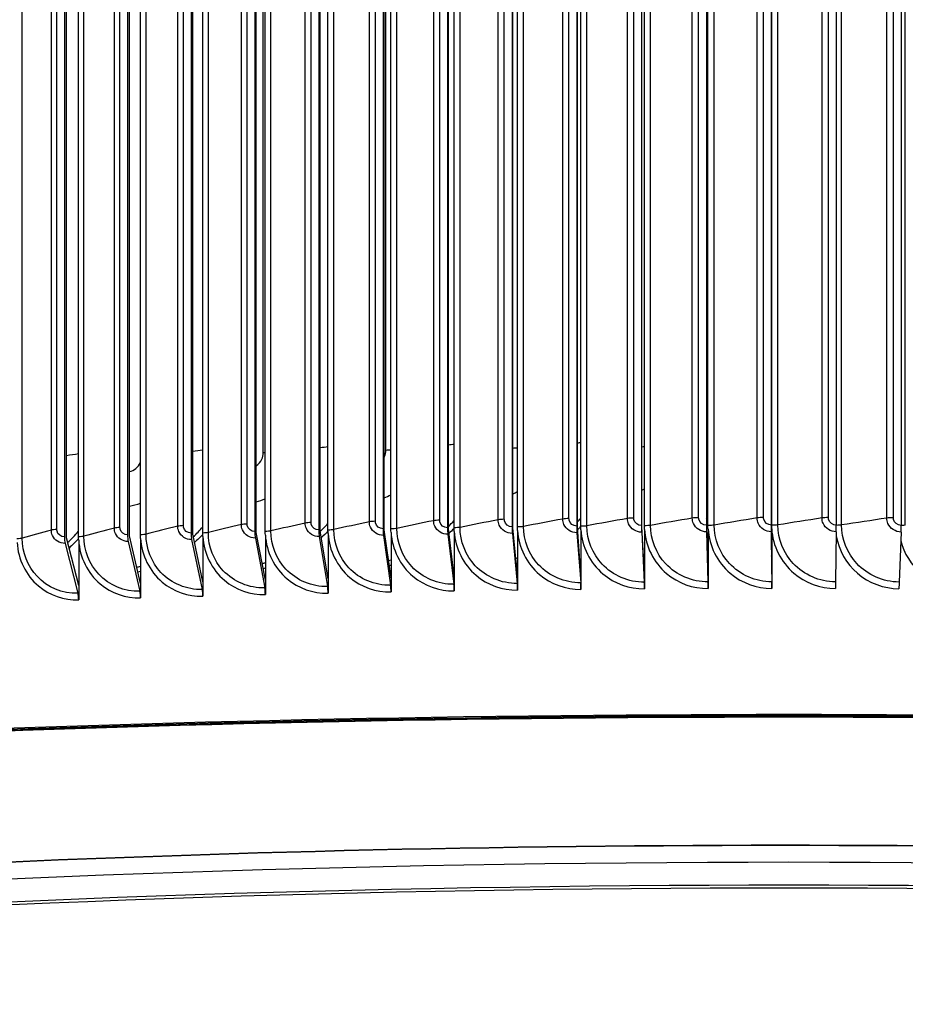
# Model space of a CAD drawing. Units: inches. Extents: x -19 to 86, y 1 to 83.
# Drawn here: x 2 to 7, y 68 to 73 of the extents above; entities that cross this region are included whole.
import ezdxf

# ---------------------------------------------------------------- set-up
doc = ezdxf.new("R2010")
doc.units = ezdxf.units.IN
doc.header["$LTSCALE"] = 4
doc.header["$MEASUREMENT"] = 0
doc.layers.add('Visible (ANSI)', color=7, linetype='Continuous')
doc.layers.add('Visible Narrow (ANSI)', color=7, linetype='Continuous')

msp = doc.modelspace()

# ---------------------------------------------------------------- linework, layer by layer
at = {"layer": 'Visible (ANSI)'}
for p, q in [((3.28306, 77.09776), (3.28306, 70.20811)), ((3.5961, 77.10566), (3.5961, 70.21601)), ((3.60321, 70.21083), (3.60321, 77.10048)), ((3.91036, 77.11267), (3.91036, 70.22302)), ((3.91662, 70.21783), (3.91662, 77.10747)), ((4.2257, 77.11878), (4.2257, 70.22914)), ((4.23111, 70.22392), (4.23111, 77.11357)), ((4.54197, 77.124), (4.54197, 70.23435)), ((4.54652, 70.22913), (4.54652, 77.11878)), ((4.85903, 77.12832), (4.85903, 70.23867)), ((4.86272, 70.23343), (4.86272, 77.12308)), ((5.17672, 77.13173), (5.17672, 70.24208)), ((5.17954, 70.23684), (5.17954, 77.12648)), ((5.4949, 77.13424), (5.4949, 70.24459)), ((5.49686, 70.23934), (5.49686, 77.12899)), ((5.81341, 77.13584), (5.81341, 70.2462)), ((5.81451, 70.24094), (5.81451, 77.13059)), ((6.13212, 77.13654), (6.13212, 70.24689)), ((6.13235, 70.24163), (6.13235, 77.13128)), ((6.45087, 77.13633), (6.45087, 70.24668)), ((6.7695, 77.13522), (6.7695, 70.24557)), ((2.66126, 77.07929), (2.66126, 70.18964)), ((2.67091, 70.18454), (2.67091, 77.07418)), ((2.9714, 77.08896), (2.9714, 70.19932)), ((2.98022, 70.19419), (2.98022, 77.08383)), ((3.29103, 70.20295), (3.29103, 77.0926)), ((4.57445, 70.23363), (4.57445, 77.04893)), ((4.88527, 70.23787), (4.88527, 77.05317)), ((5.19671, 70.24121), (5.19671, 77.05651)), ((5.50863, 70.24367), (5.50863, 77.05897)), ((5.82088, 70.24525), (5.82088, 77.06055)), ((6.13331, 70.24593), (6.13331, 77.06123)), ((2.73076, 70.18979), (2.73076, 77.00509)), ((3.0348, 70.19928), (3.0348, 77.01458)), ((3.34033, 70.2079), (3.34033, 77.0232)), ((3.6472, 70.21565), (3.6472, 77.03095)), ((3.95527, 70.22252), (3.95527, 77.03782)), ((4.26441, 70.22852), (4.26441, 77.04382)), ((4.88577, 69.9981), (4.86272, 70.23343)), ((5.19721, 70.00145), (5.17954, 70.23684)), ((5.50913, 70.00391), (5.49686, 70.23934)), ((5.82138, 70.00548), (5.81451, 70.24094)), ((6.13381, 70.00616), (6.13235, 70.24163)), ((2.73125, 69.95004), (2.67091, 70.18454)), ((3.03529, 69.95952), (2.98022, 70.19418)), ((3.34082, 69.96814), (3.29103, 70.20295)), ((3.34082, 70.19039), (3.34082, 69.96814)), ((3.59871, 70.18341), (3.64508, 69.93847)), ((3.64769, 69.97589), (3.60321, 70.21083)), ((3.64769, 70.19814), (3.64769, 69.97589)), ((3.91266, 70.19041), (3.95347, 69.94535)), ((3.95577, 69.98276), (3.91662, 70.21782)), ((3.95577, 70.20501), (3.95577, 69.98276)), ((4.22768, 70.19652), (4.26292, 69.95135)), ((4.2649, 69.98876), (4.23111, 70.22392)), ((4.2649, 70.21101), (4.2649, 69.98876)), ((4.54364, 70.20173), (4.57328, 69.95647)), ((4.57495, 69.99387), (4.54652, 70.22913)), ((4.57495, 70.21612), (4.57495, 69.99387)), ((4.86038, 70.20605), (4.88441, 69.96071)), ((4.88577, 70.22035), (4.88577, 69.9981)), ((5.17776, 70.20946), (5.19617, 69.96406)), ((5.19721, 70.2237), (5.19721, 70.00145)), ((5.49562, 70.21196), (5.50841, 69.96652)), ((5.50913, 70.22616), (5.50913, 70.00391)), ((5.81382, 70.21357), (5.82097, 69.96809)), ((5.82138, 70.22773), (5.82138, 70.00548)), ((6.13221, 70.21426), (6.13373, 69.96878)), ((6.13381, 70.22842), (6.13381, 70.00616)), ((6.45064, 70.21405), (6.44652, 69.96857)), ((6.76896, 70.21294), (6.7592, 69.96748)), ((2.6648, 70.15707), (2.72771, 69.9126)), ((2.73125, 70.17229), (2.73125, 69.95004)), ((2.97464, 70.16673), (3.03205, 69.92209)), ((3.03529, 70.18178), (3.03529, 69.95952)), ((3.28599, 70.17551), (3.33789, 69.93072)), ((4.57495, 69.99387), (4.57495, 69.92385)), ((4.88577, 69.9981), (4.88577, 69.92808)), ((5.19721, 70.00145), (5.19721, 69.93143)), ((5.50913, 70.00391), (5.50913, 69.93389)), ((5.82138, 70.00548), (5.82138, 69.93546)), ((6.13381, 70.00616), (6.13381, 69.93615)), ((2.73125, 69.95004), (2.73125, 69.88002)), ((3.03529, 69.95952), (3.03529, 69.88951)), ((3.34082, 69.96814), (3.34082, 69.89812)), ((3.64769, 69.97589), (3.64769, 69.90587)), ((3.95577, 69.98276), (3.95577, 69.91274)), ((4.2649, 69.98876), (4.2649, 69.91874))]:
    msp.add_line(p, q, dxfattribs=at)
for centre, major_axis, ratio, start_param, end_param in [((4.54652, 70.22913), (0.0006, -0.04), 0.1127404, 4.5796571, 5.4651456), ((4.86272, 70.23343), (0.00049, -0.04), 0.0914141, 4.5799505, 5.465439), ((5.17954, 70.23684), (0.00037, -0.04), 0.0700451, 4.5801816, 5.4656701), ((5.49686, 70.23934), (0.00026, -0.04), 0.0486432, 4.580351, 5.4658395), ((5.81451, 70.24094), (0.00014, -0.04), 0.0272186, 4.5804591, 5.4659476), ((6.13235, 70.24163), (0.00003, -0.04), 0.0057813, 4.580506, 5.4659945), ((6.45024, 70.24143), (-0.00008, -0.04), 0.0156587, 0.8172048, 1.7026933), ((6.76801, 70.24031), (-0.0002, -0.04), 0.0370914, 0.8172799, 1.7027684), ((2.67091, 70.18454), (0.00131, -0.03998), 0.2392436, 4.5765397, 5.4620283), ((2.98022, 70.19419), (0.00119, -0.03998), 0.2183823, 4.5772266, 5.4627151), ((3.29103, 70.20295), (0.00107, -0.03999), 0.1974189, 4.5778447, 5.4633332), ((3.60321, 70.21083), (0.00095, -0.03999), 0.1763631, 4.5783956, 5.4638841), ((3.91662, 70.21783), (0.00083, -0.03999), 0.1552249, 4.5788805, 5.464369), ((4.23111, 70.22392), (0.00072, -0.03999), 0.134014, 4.5793007, 5.4647892), ((3.9495, 69.91794), (0.00083, -0.03999), 0.1552249, 1.4372879, 2.3227764), ((4.2595, 69.92395), (0.00072, -0.03999), 0.134014, 1.437708, 2.3231965), ((4.5704, 69.92908), (0.0006, -0.04), 0.1127404, 1.4380644, 2.3235529), ((4.88208, 69.93332), (0.00049, -0.04), 0.0914141, 1.4383578, 2.3238463), ((5.19438, 69.93668), (0.00037, -0.04), 0.0700451, 1.438589, 2.3240775), ((5.50716, 69.93915), (0.00026, -0.04), 0.0486432, 1.4387584, 2.3242469), ((5.82028, 69.94072), (0.00014, -0.04), 0.0272186, 1.4388664, 2.3243549), ((6.13358, 69.94141), (0.00003, -0.04), 0.0057813, 1.4389134, 2.3244019), ((6.44692, 69.9412), (-0.00008, -0.04), 0.0156587, 3.9587975, 4.844286), ((6.76015, 69.94011), (-0.0002, -0.04), 0.0370914, 3.9588725, 4.8443611), ((2.7216, 69.88513), (0.00131, -0.03998), 0.2392436, 1.4349471, 2.3204356), ((3.02648, 69.89464), (0.00119, -0.03998), 0.2183823, 1.4356339, 2.3211224), ((3.33285, 69.90328), (0.00107, -0.03999), 0.1974189, 1.436252, 2.3217406), ((3.64058, 69.91105), (0.00095, -0.03999), 0.1763631, 1.4368029, 2.3222914), ((6.21807, 67.41674), (-14.4478, 0), 0.1314988, 2.5441368, 6.8806412), ((6.21807, 67.41674), (-14.4078, 0), 0.1314988, 2.5482294, 6.8765485), ((6.21807, 67.41674), (-14.375, 0), 0.1314988, 2.5516211, 6.8731568), ((6.21807, 67.41674), (-14.35, 0), 0.1314988, 2.5542283, 6.8705496), ((6.21807, 67.09727), (-12, 0), 0.1314988, 4.2839818, 5.0522472)]:
    msp.add_ellipse(centre, major_axis=major_axis, ratio=ratio, start_param=start_param, end_param=end_param, dxfattribs=at)
for points in [[(4.57495, 70.21612), (4.57462, 70.22195), (4.57445, 70.22779), (4.57445, 70.23363)], [(4.88577, 70.22035), (4.88544, 70.22618), (4.88527, 70.23202), (4.88527, 70.23787)], [(5.19721, 70.2237), (5.19688, 70.22953), (5.19671, 70.23537), (5.19671, 70.24121)], [(5.50913, 70.22616), (5.50879, 70.23199), (5.50863, 70.23783), (5.50863, 70.24367)], [(5.82138, 70.22773), (5.82104, 70.23356), (5.82088, 70.23941), (5.82088, 70.24525)], [(6.13381, 70.22842), (6.13348, 70.23425), (6.13331, 70.24009), (6.13331, 70.24593)], [(2.73125, 70.17229), (2.73093, 70.17811), (2.73076, 70.18395), (2.73076, 70.18979)], [(3.03529, 70.18178), (3.03496, 70.1876), (3.0348, 70.19344), (3.0348, 70.19928)], [(3.34082, 70.19039), (3.34049, 70.19622), (3.34033, 70.20206), (3.34033, 70.2079)], [(3.64769, 70.19814), (3.64736, 70.20397), (3.6472, 70.2098), (3.6472, 70.21565)], [(3.95577, 70.20501), (3.95544, 70.21084), (3.95527, 70.21668), (3.95527, 70.22252)], [(4.2649, 70.21101), (4.26457, 70.21684), (4.26441, 70.22267), (4.26441, 70.22852)]]:
    msp.add_open_spline(points, degree=3, dxfattribs=at)
at = {"layer": 'Visible Narrow (ANSI)'}
for p, q in [((5.42583, 70.27937), (5.42583, 77.09466)), ((5.45663, 70.28151), (5.45663, 77.09681)), ((5.74397, 70.28117), (5.74397, 77.09647)), ((5.77512, 70.28323), (5.77512, 77.09853)), ((6.06233, 70.28206), (6.06233, 77.09736)), ((6.09381, 70.28403), (6.09381, 77.09933)), ((6.38076, 70.28205), (6.38076, 77.09735)), ((6.41256, 70.28393), (6.41256, 77.09923)), ((6.69912, 70.28114), (6.69912, 77.09644)), ((6.73122, 70.28293), (6.73122, 77.09823)), ((2.90651, 70.23256), (2.90651, 77.04786)), ((2.93404, 70.23537), (2.93404, 77.05067)), ((3.21754, 70.24154), (3.21754, 77.05684)), ((3.24553, 70.24427), (3.24553, 77.05957)), ((3.52997, 70.24963), (3.52997, 77.06493)), ((3.55841, 70.25228), (3.55841, 77.06758)), ((3.84366, 70.25683), (3.84366, 77.07213)), ((3.87253, 70.2594), (3.87253, 77.0747)), ((4.15847, 70.26313), (4.15847, 77.07843)), ((4.18774, 70.26562), (4.18774, 77.08092)), ((4.29319, 70.23098), (4.29319, 77.04628)), ((4.47423, 70.26854), (4.47423, 77.08384)), ((4.50391, 70.27095), (4.50391, 77.08625)), ((4.60363, 70.23601), (4.60363, 77.05131)), ((4.79081, 70.27305), (4.79081, 77.08835)), ((4.82088, 70.27537), (4.82088, 77.09067)), ((4.91483, 70.24016), (4.91483, 77.05546)), ((5.10806, 70.27666), (5.10806, 77.09196)), ((5.13851, 70.27889), (5.13851, 77.09419)), ((5.22664, 70.24342), (5.22664, 77.05872)), ((5.53892, 70.2458), (5.53892, 77.0611)), ((5.85151, 70.24729), (5.85151, 77.06259)), ((6.16427, 70.24788), (6.16427, 77.06318)), ((6.47706, 70.24759), (6.47706, 77.06289)), ((6.78973, 70.24641), (6.78973, 77.06171)), ((2.59703, 70.2227), (2.59703, 77.038)), ((2.62409, 70.22559), (2.62409, 77.04089)), ((2.75736, 70.19265), (2.75736, 77.00795)), ((3.06186, 70.20206), (3.06186, 77.01736)), ((3.36783, 70.2106), (3.36783, 77.0259)), ((3.67514, 70.21827), (3.67514, 77.03357)), ((3.98364, 70.22506), (3.98364, 77.04036)), ((2.45448, 70.18237), (2.45448, 76.99767)), ((3.63695, 70.60093), (3.63695, 76.54883)), ((4.23912, 70.61392), (4.23912, 76.56182))]:
    msp.add_line(p, q, dxfattribs=at)
for centre, major_axis, start_param, end_param in [((6.21807, 67.09727), (-11.98763, 0), 4.2833213, 5.0527944), ((6.21807, 67.01516), (11.98763, 0), 6.2339255, 9.4740378), ((6.21807, 66.908), (11.9475, 0), 6.262727, 9.4452363), ((6.21807, 66.8942), (11.945, 0), 0, 3.1415927)]:
    msp.add_ellipse(centre, major_axis=major_axis, ratio=0.1314988, start_param=start_param, end_param=end_param, dxfattribs=at)
for points in [[(3.95527, 70.63101), (3.94236, 70.62945), (3.92947, 70.62788), (3.91662, 70.62632)], [(4.57445, 70.64298), (4.56513, 70.64195), (4.55582, 70.64091), (4.54652, 70.63988)], [(4.88526, 70.62434), (4.8778, 70.62411), (4.87028, 70.62392), (4.86271, 70.62376)], [(5.19671, 70.65131), (5.19098, 70.65073), (5.18526, 70.65015), (5.17954, 70.64957)], [(5.50861, 70.6306), (5.50471, 70.63048), (5.50078, 70.63037), (5.49685, 70.63027)], [(5.82088, 70.656), (5.81875, 70.65581), (5.81663, 70.65561), (5.81451, 70.65541)], [(6.13329, 70.63331), (6.13298, 70.6333), (6.13266, 70.63329), (6.13234, 70.63328)], [(2.73076, 70.59618), (2.71071, 70.59329), (2.69076, 70.59039), (2.67091, 70.58749)], [(3.34033, 70.61541), (3.32383, 70.61323), (3.3074, 70.61105), (3.29103, 70.60887)], [(3.6472, 70.6012), (3.64379, 70.6011), (3.64037, 70.60101), (3.63695, 70.60093)], [(4.2644, 70.61453), (4.25604, 70.61428), (4.24761, 70.61408), (4.23912, 70.61392)], [(5.49673, 70.41765), (5.50072, 70.41988), (5.50464, 70.42222), (5.50851, 70.42466)], [(6.13226, 70.43457), (6.13258, 70.4348), (6.1329, 70.43502), (6.13322, 70.43525)], [(3.60315, 70.36173), (3.61816, 70.36529), (3.63288, 70.37028), (3.64707, 70.37658)], [(4.231, 70.38156), (4.24238, 70.38538), (4.2535, 70.39001), (4.26427, 70.39541)], [(4.86258, 70.40013), (4.87027, 70.40352), (4.8778, 70.40728), (4.88514, 70.41141)], [(2.9802, 70.34059), (2.99874, 70.34318), (3.01705, 70.34803), (3.03469, 70.35491)], [(5.17942, 70.2611), (5.18526, 70.26744), (5.19097, 70.2739), (5.19653, 70.28048)], [(5.42583, 70.27937), (5.35812, 70.26744), (5.29172, 70.25546), (5.22664, 70.24342)], [(5.45663, 70.28151), (5.44459, 70.28143), (5.43295, 70.28062), (5.42583, 70.27937)], [(5.74397, 70.28117), (5.67431, 70.26944), (5.60596, 70.25765), (5.53892, 70.2458)], [(5.77512, 70.28323), (5.76306, 70.28318), (5.75129, 70.2824), (5.74397, 70.28117)], [(5.81435, 70.28017), (5.81648, 70.28263), (5.8186, 70.28511), (5.82069, 70.2876)], [(6.06233, 70.28206), (5.99076, 70.27054), (5.92049, 70.25894), (5.85151, 70.24729)], [(6.09381, 70.28403), (6.08175, 70.28402), (6.06986, 70.28327), (6.06233, 70.28206)], [(6.38076, 70.28205), (6.30732, 70.27073), (6.23515, 70.25934), (6.16427, 70.24788)], [(6.41256, 70.28393), (6.4005, 70.28395), (6.38849, 70.28324), (6.38076, 70.28205)], [(6.69912, 70.28114), (6.62383, 70.27003), (6.54981, 70.25885), (6.47706, 70.24759)], [(6.73122, 70.28293), (6.71916, 70.28298), (6.70704, 70.28231), (6.69912, 70.28114)], [(2.90651, 70.23256), (2.85542, 70.21929), (2.8057, 70.20598), (2.75736, 70.19265)], [(2.93404, 70.23537), (2.92228, 70.23502), (2.91188, 70.23396), (2.90651, 70.23256)], [(3.21754, 70.24154), (3.16428, 70.22841), (3.11239, 70.21525), (3.06186, 70.20206)], [(3.24553, 70.24427), (3.23371, 70.24395), (3.22314, 70.24292), (3.21754, 70.24154)], [(3.29392, 70.18921), (3.31021, 70.20454), (3.32565, 70.22079), (3.34018, 70.23783)], [(3.52997, 70.24963), (3.47457, 70.23666), (3.42052, 70.22364), (3.36783, 70.2106)], [(3.55841, 70.25228), (3.54654, 70.252), (3.5358, 70.25099), (3.52997, 70.24963)], [(3.84366, 70.25683), (3.78614, 70.24402), (3.72996, 70.23116), (3.67514, 70.21827)], [(3.87253, 70.2594), (3.86062, 70.25915), (3.84972, 70.25818), (3.84366, 70.25683)], [(3.91707, 70.21485), (3.93036, 70.22784), (3.94306, 70.24144), (3.95511, 70.2556)], [(4.15847, 70.26313), (4.09884, 70.25049), (4.04057, 70.2378), (3.98364, 70.22506)], [(4.18774, 70.26562), (4.1758, 70.2654), (4.16474, 70.26446), (4.15847, 70.26313)], [(4.29319, 70.23098), (4.28698, 70.22966), (4.27612, 70.22873), (4.26441, 70.22852)], [(4.47423, 70.26854), (4.41254, 70.25607), (4.3522, 70.24355), (4.29319, 70.23098)], [(4.50391, 70.27095), (4.49193, 70.27076), (4.48072, 70.26985), (4.47423, 70.26854)], [(4.54643, 70.2392), (4.55606, 70.24909), (4.56535, 70.2593), (4.57429, 70.26981)], [(4.60363, 70.23601), (4.59721, 70.23471), (4.5862, 70.23381), (4.57445, 70.23363)], [(4.79081, 70.27305), (4.72709, 70.26076), (4.66469, 70.24841), (4.60363, 70.23601)], [(4.82088, 70.27537), (4.80887, 70.27522), (4.79752, 70.27435), (4.79081, 70.27305)], [(4.91483, 70.24016), (4.9082, 70.23887), (4.89704, 70.23801), (4.88527, 70.23787)], [(5.10806, 70.27666), (5.04233, 70.26455), (4.97792, 70.25238), (4.91483, 70.24016)], [(5.13851, 70.27889), (5.12648, 70.27878), (5.11498, 70.27793), (5.10806, 70.27666)], [(5.22664, 70.24342), (5.2198, 70.24216), (5.2085, 70.24132), (5.19671, 70.24121)], [(5.53892, 70.2458), (5.53186, 70.24455), (5.52044, 70.24375), (5.50863, 70.24367)], [(5.82087, 70.24775), (5.81877, 70.24549), (5.81665, 70.24325), (5.81451, 70.24103)], [(5.85151, 70.24729), (5.84425, 70.24606), (5.8327, 70.24529), (5.82088, 70.24525)], [(6.16427, 70.24788), (6.15682, 70.24668), (6.14514, 70.24594), (6.13331, 70.24593)], [(6.47706, 70.24759), (6.47051, 70.24658), (6.46091, 70.24592), (6.45086, 70.24576)], [(6.78973, 70.24641), (6.78441, 70.24562), (6.77724, 70.24506), (6.76949, 70.2448)], [(2.59703, 70.2227), (2.54814, 70.20928), (2.50062, 70.19584), (2.45448, 70.18237)], [(2.62409, 70.22559), (2.6124, 70.22521), (2.60217, 70.22411), (2.59703, 70.2227)], [(2.67697, 70.16098), (2.69598, 70.17831), (2.7139, 70.19689), (2.73062, 70.21653)], [(2.75736, 70.19265), (2.75227, 70.19124), (2.74224, 70.19017), (2.73076, 70.18979)], [(3.06186, 70.20206), (3.05654, 70.20067), (3.04633, 70.19962), (3.0348, 70.19928)], [(3.34041, 70.20073), (3.32749, 70.18691), (3.31396, 70.17369), (3.29988, 70.16111)], [(3.36783, 70.2106), (3.36229, 70.20923), (3.35191, 70.20821), (3.34033, 70.2079)], [(3.67514, 70.21827), (3.66938, 70.21691), (3.65883, 70.21592), (3.6472, 70.21565)], [(3.95531, 70.21779), (3.94465, 70.20641), (3.93356, 70.19544), (3.92209, 70.1849)], [(3.98364, 70.22506), (3.97766, 70.22372), (3.96695, 70.22276), (3.95527, 70.22252)], [(2.45448, 70.18237), (2.44962, 70.18096), (2.43977, 70.17985), (2.42836, 70.17944)], [(2.73091, 70.18015), (2.71598, 70.16411), (2.70023, 70.14886), (2.68377, 70.13449)], [(4.87731, 70.0839), (4.88011, 70.08459), (4.8829, 70.08529), (4.88569, 70.08602)], [(5.5045, 70.09135), (5.50602, 70.09173), (5.50753, 70.09212), (5.50904, 70.09251)], [(6.13317, 70.09529), (6.13336, 70.09534), (6.13354, 70.09539), (6.13372, 70.09543)], [(3.01626, 70.04054), (3.0226, 70.04202), (3.02892, 70.0436), (3.03522, 70.04528)], [(3.63203, 70.05848), (3.63724, 70.05972), (3.64244, 70.06102), (3.64762, 70.06239)], [(4.25277, 70.07294), (4.25679, 70.07391), (4.26081, 70.07492), (4.26482, 70.07597)], [(4.26488, 70.0492), (4.26209, 70.04849), (4.2593, 70.0478), (4.2565, 70.04714)], [(4.88574, 70.05912), (4.8838, 70.05864), (4.88186, 70.05816), (4.87991, 70.0577)], [(5.50909, 70.0655), (5.50804, 70.06524), (5.50699, 70.06498), (5.50593, 70.06472)], [(6.13378, 70.06831), (6.13365, 70.06828), (6.13352, 70.06825), (6.13339, 70.06822)], [(3.03527, 70.01874), (3.0309, 70.0176), (3.02653, 70.01652), (3.02215, 70.01548)], [(3.64767, 70.03573), (3.64407, 70.0348), (3.64047, 70.03392), (3.63686, 70.03306)]]:
    msp.add_open_spline(points, degree=3, dxfattribs=at)
for points, knots in [([(3.60304, 70.53749), (3.61504, 70.54559), (3.62493, 70.55708), (3.63071, 70.57057), (3.63481, 70.58015), (3.63695, 70.59056), (3.63695, 70.60093)], [2.1335552, 2.1335552, 2.1335552, 2.1335552, 2.7232442, 2.7232442, 2.7232442, 3.1415927, 3.1415927, 3.1415927, 3.1415927]), ([(4.2311, 70.57987), (4.23172, 70.58109), (4.2323, 70.58234), (4.23284, 70.5836), (4.23697, 70.59315), (4.23912, 70.60355), (4.23912, 70.61392)], [2.66800733, 2.66800733, 2.66800733, 2.66800733, 2.72324424, 2.72324424, 2.72324424, 3.14159265, 3.14159265, 3.14159265, 3.14159265]), ([(2.98018, 70.50951), (3.00311, 70.51461), (3.02391, 70.53163), (3.03343, 70.55413), (3.03391, 70.55527), (3.03437, 70.55643), (3.0348, 70.5576)], [1.7425297, 1.7425297, 1.7425297, 1.7425297, 2.7232442, 2.7232442, 2.7232442, 2.7731181, 2.7731181, 2.7731181, 2.7731181]), ([(5.49562, 70.21196), (5.46832, 70.21179), (5.44184, 70.22872), (5.43127, 70.25312), (5.42769, 70.26139), (5.42583, 70.27037), (5.42583, 70.27937)], [1.5707963, 1.5707963, 1.5707963, 1.5707963, 2.7439596, 2.7439596, 2.7439596, 3.1415927, 3.1415927, 3.1415927, 3.1415927]), ([(5.4949, 70.24459), (5.4775, 70.24448), (5.46103, 70.25736), (5.45745, 70.27387), (5.45691, 70.27638), (5.45663, 70.27894), (5.45663, 70.28151)], [1.5707963, 1.5707963, 1.5707963, 1.5707963, 2.9343474, 2.9343474, 2.9343474, 3.1415927, 3.1415927, 3.1415927, 3.1415927]), ([(5.81382, 70.21357), (5.7865, 70.21347), (5.75999, 70.23048), (5.74942, 70.25491), (5.74583, 70.26318), (5.74397, 70.27217), (5.74397, 70.28117)], [1.5707963, 1.5707963, 1.5707963, 1.5707963, 2.7439596, 2.7439596, 2.7439596, 3.1415927, 3.1415927, 3.1415927, 3.1415927]), ([(5.81341, 70.2462), (5.79601, 70.24613), (5.77952, 70.25906), (5.77594, 70.27558), (5.77539, 70.27809), (5.77512, 70.28066), (5.77512, 70.28323)], [1.5707963, 1.5707963, 1.5707963, 1.5707963, 2.9343474, 2.9343474, 2.9343474, 3.1415927, 3.1415927, 3.1415927, 3.1415927]), ([(6.13221, 70.21426), (6.10488, 70.21424), (6.07836, 70.23133), (6.06778, 70.25579), (6.06419, 70.26408), (6.06233, 70.27307), (6.06233, 70.28206)], [1.5707963, 1.5707963, 1.5707963, 1.5707963, 2.7439596, 2.7439596, 2.7439596, 3.1415927, 3.1415927, 3.1415927, 3.1415927]), ([(6.13212, 70.24689), (6.11471, 70.24688), (6.09821, 70.25985), (6.09463, 70.27638), (6.09408, 70.2789), (6.09381, 70.28146), (6.09381, 70.28403)], [1.5707963, 1.5707963, 1.5707963, 1.5707963, 2.9343474, 2.9343474, 2.9343474, 3.1415927, 3.1415927, 3.1415927, 3.1415927]), ([(6.45064, 70.21405), (6.42331, 70.21411), (6.39679, 70.23127), (6.38621, 70.25576), (6.38262, 70.26406), (6.38076, 70.27306), (6.38076, 70.28205)], [1.5707963, 1.5707963, 1.5707963, 1.5707963, 2.7439596, 2.7439596, 2.7439596, 3.1415927, 3.1415927, 3.1415927, 3.1415927]), ([(6.45087, 70.24668), (6.43346, 70.24672), (6.41696, 70.25974), (6.41338, 70.27628), (6.41283, 70.2788), (6.41256, 70.28136), (6.41256, 70.28393)], [1.5707963, 1.5707963, 1.5707963, 1.5707963, 2.9343474, 2.9343474, 2.9343474, 3.1415927, 3.1415927, 3.1415927, 3.1415927]), ([(6.76896, 70.21294), (6.74165, 70.21307), (6.71514, 70.23031), (6.70456, 70.25483), (6.70098, 70.26314), (6.69912, 70.27214), (6.69912, 70.28114)], [1.5707963, 1.5707963, 1.5707963, 1.5707963, 2.7439596, 2.7439596, 2.7439596, 3.1415927, 3.1415927, 3.1415927, 3.1415927]), ([(6.7695, 70.24557), (6.7521, 70.24566), (6.73562, 70.25872), (6.73204, 70.27527), (6.73149, 70.27779), (6.73122, 70.28036), (6.73122, 70.28293)], [1.5707963, 1.5707963, 1.5707963, 1.5707963, 2.9343474, 2.9343474, 2.9343474, 3.1415927, 3.1415927, 3.1415927, 3.1415927]), ([(2.97464, 70.16673), (2.94798, 70.16594), (2.92213, 70.18228), (2.91182, 70.20644), (2.90833, 70.21463), (2.90651, 70.22356), (2.90651, 70.23256)], [1.5707963, 1.5707963, 1.5707963, 1.5707963, 2.7439596, 2.7439596, 2.7439596, 3.1415927, 3.1415927, 3.1415927, 3.1415927]), ([(2.9714, 70.19932), (2.95442, 70.19881), (2.93834, 70.21132), (2.93484, 70.22775), (2.93431, 70.23025), (2.93404, 70.23281), (2.93404, 70.23537)], [1.5707963, 1.5707963, 1.5707963, 1.5707963, 2.9343474, 2.9343474, 2.9343474, 3.1415927, 3.1415927, 3.1415927, 3.1415927]), ([(3.28599, 70.17551), (3.25921, 70.1748), (3.23324, 70.19121), (3.22288, 70.2154), (3.21937, 70.2236), (3.21754, 70.23254), (3.21754, 70.24154)], [1.5707963, 1.5707963, 1.5707963, 1.5707963, 2.7439596, 2.7439596, 2.7439596, 3.1415927, 3.1415927, 3.1415927, 3.1415927]), ([(3.28306, 70.20811), (3.266, 70.20765), (3.24984, 70.2202), (3.24633, 70.23664), (3.2458, 70.23914), (3.24553, 70.2417), (3.24553, 70.24427)], [1.5707963, 1.5707963, 1.5707963, 1.5707963, 2.9343474, 2.9343474, 2.9343474, 3.1415927, 3.1415927, 3.1415927, 3.1415927]), ([(3.59871, 70.18341), (3.57182, 70.18277), (3.54574, 70.19926), (3.53533, 70.22347), (3.53181, 70.23168), (3.52997, 70.24063), (3.52997, 70.24963)], [1.5707963, 1.5707963, 1.5707963, 1.5707963, 2.7439596, 2.7439596, 2.7439596, 3.1415927, 3.1415927, 3.1415927, 3.1415927]), ([(3.5961, 70.21601), (3.57896, 70.2156), (3.56274, 70.2282), (3.55921, 70.24465), (3.55868, 70.24715), (3.55841, 70.24971), (3.55841, 70.25228)], [1.5707963, 1.5707963, 1.5707963, 1.5707963, 2.9343474, 2.9343474, 2.9343474, 3.1415927, 3.1415927, 3.1415927, 3.1415927]), ([(3.91266, 70.19041), (3.88567, 70.18985), (3.85949, 70.20641), (3.84904, 70.23066), (3.8455, 70.23888), (3.84366, 70.24783), (3.84366, 70.25683)], [1.5707963, 1.5707963, 1.5707963, 1.5707963, 2.7439596, 2.7439596, 2.7439596, 3.1415927, 3.1415927, 3.1415927, 3.1415927]), ([(3.91036, 70.22302), (3.89316, 70.22266), (3.87687, 70.23531), (3.87334, 70.25177), (3.8728, 70.25427), (3.87253, 70.25683), (3.87253, 70.2594)], [1.5707963, 1.5707963, 1.5707963, 1.5707963, 2.9343474, 2.9343474, 2.9343474, 3.1415927, 3.1415927, 3.1415927, 3.1415927]), ([(4.22768, 70.19652), (4.20061, 70.19604), (4.17434, 70.21267), (4.16386, 70.23695), (4.16031, 70.24518), (4.15847, 70.25414), (4.15847, 70.26313)], [1.5707963, 1.5707963, 1.5707963, 1.5707963, 2.7439596, 2.7439596, 2.7439596, 3.1415927, 3.1415927, 3.1415927, 3.1415927]), ([(4.2257, 70.22914), (4.20844, 70.22883), (4.19211, 70.24152), (4.18856, 70.25799), (4.18802, 70.26049), (4.18774, 70.26305), (4.18774, 70.26562)], [1.5707963, 1.5707963, 1.5707963, 1.5707963, 2.9343474, 2.9343474, 2.9343474, 3.1415927, 3.1415927, 3.1415927, 3.1415927]), ([(4.57328, 69.95647), (4.4961, 69.95531), (4.41959, 69.98745), (4.36735, 70.04302), (4.3202, 70.09317), (4.29319, 70.16166), (4.29319, 70.23098)], [1.5707963, 1.5707963, 1.5707963, 1.5707963, 2.3964471, 2.3964471, 2.3964471, 3.1415927, 3.1415927, 3.1415927, 3.1415927]), ([(4.54364, 70.20173), (4.51649, 70.20133), (4.49015, 70.21804), (4.47964, 70.24234), (4.47608, 70.25058), (4.47423, 70.25955), (4.47423, 70.26854)], [1.5707963, 1.5707963, 1.5707963, 1.5707963, 2.7439596, 2.7439596, 2.7439596, 3.1415927, 3.1415927, 3.1415927, 3.1415927]), ([(4.54197, 70.23435), (4.52467, 70.23409), (4.50829, 70.24683), (4.50473, 70.26331), (4.50419, 70.26582), (4.50391, 70.26838), (4.50391, 70.27095)], [1.5707963, 1.5707963, 1.5707963, 1.5707963, 2.9343474, 2.9343474, 2.9343474, 3.1415927, 3.1415927, 3.1415927, 3.1415927]), ([(4.57446, 70.23131), (4.57379, 70.23059), (4.57311, 70.22988), (4.57243, 70.22916), (4.56493, 70.22123), (4.55722, 70.21351), (4.54931, 70.20599)], [-2.382600717, -2.382600717, -2.382600717, -2.382600717, -2.377869474, -2.377869474, -2.377869474, -2.325494442, -2.325494442, -2.325494442, -2.325494442]), ([(4.88441, 69.96071), (4.80706, 69.95977), (4.73036, 69.99212), (4.67799, 70.04784), (4.63072, 70.09812), (4.60363, 70.16669), (4.60363, 70.23601)], [1.5707963, 1.5707963, 1.5707963, 1.5707963, 2.3964471, 2.3964471, 2.3964471, 3.1415927, 3.1415927, 3.1415927, 3.1415927]), ([(4.86038, 70.20605), (4.83317, 70.20571), (4.80677, 70.2225), (4.79624, 70.24684), (4.79267, 70.25509), (4.79081, 70.26406), (4.79081, 70.27305)], [1.5707963, 1.5707963, 1.5707963, 1.5707963, 2.7439596, 2.7439596, 2.7439596, 3.1415927, 3.1415927, 3.1415927, 3.1415927]), ([(4.85903, 70.23867), (4.84169, 70.23846), (4.82527, 70.25124), (4.8217, 70.26773), (4.82116, 70.27024), (4.82088, 70.2728), (4.82088, 70.27537)], [1.5707963, 1.5707963, 1.5707963, 1.5707963, 2.9343474, 2.9343474, 2.9343474, 3.1415927, 3.1415927, 3.1415927, 3.1415927]), ([(5.19617, 69.96406), (5.11868, 69.96334), (5.04183, 69.99591), (4.98935, 70.05178), (4.94198, 70.1022), (4.91483, 70.17084), (4.91483, 70.24016)], [1.5707963, 1.5707963, 1.5707963, 1.5707963, 2.3964471, 2.3964471, 2.3964471, 3.1415927, 3.1415927, 3.1415927, 3.1415927]), ([(5.17776, 70.20946), (5.1505, 70.2092), (5.12405, 70.22606), (5.1135, 70.25043), (5.10992, 70.25869), (5.10806, 70.26766), (5.10806, 70.27666)], [1.5707963, 1.5707963, 1.5707963, 1.5707963, 2.7439596, 2.7439596, 2.7439596, 3.1415927, 3.1415927, 3.1415927, 3.1415927]), ([(5.17672, 70.24208), (5.15935, 70.24192), (5.1429, 70.25475), (5.13932, 70.27125), (5.13878, 70.27376), (5.13851, 70.27633), (5.13851, 70.27889)], [1.5707963, 1.5707963, 1.5707963, 1.5707963, 2.9343474, 2.9343474, 2.9343474, 3.1415927, 3.1415927, 3.1415927, 3.1415927]), ([(5.19671, 70.2413), (5.19529, 70.23979), (5.19386, 70.23827), (5.19242, 70.23677), (5.18849, 70.23266), (5.1845, 70.2286), (5.18046, 70.2246)], [-2.387862188, -2.387862188, -2.387862188, -2.387862188, -2.377869474, -2.377869474, -2.377869474, -2.350551125, -2.350551125, -2.350551125, -2.350551125]), ([(5.50841, 69.96652), (5.43082, 69.96602), (5.35385, 69.99881), (5.30128, 70.05483), (5.25384, 70.10538), (5.22664, 70.1741), (5.22664, 70.24342)], [1.5707963, 1.5707963, 1.5707963, 1.5707963, 2.3964471, 2.3964471, 2.3964471, 3.1415927, 3.1415927, 3.1415927, 3.1415927]), ([(5.82097, 69.96809), (5.74332, 69.96781), (5.66627, 70.00083), (5.61365, 70.05699), (5.56615, 70.10768), (5.53892, 70.17648), (5.53892, 70.2458)], [1.5707963, 1.5707963, 1.5707963, 1.5707963, 2.3964471, 2.3964471, 2.3964471, 3.1415927, 3.1415927, 3.1415927, 3.1415927]), ([(6.13373, 69.96878), (6.05605, 69.96872), (5.97895, 70.00195), (5.92629, 70.05827), (5.87876, 70.10909), (5.85151, 70.17797), (5.85151, 70.24729)], [1.5707963, 1.5707963, 1.5707963, 1.5707963, 2.3964471, 2.3964471, 2.3964471, 3.1415927, 3.1415927, 3.1415927, 3.1415927]), ([(6.44652, 69.96857), (6.36885, 69.96874), (6.29175, 70.00219), (6.23907, 70.05865), (6.19154, 70.10961), (6.16427, 70.17856), (6.16427, 70.24788)], [1.5707963, 1.5707963, 1.5707963, 1.5707963, 2.3964471, 2.3964471, 2.3964471, 3.1415927, 3.1415927, 3.1415927, 3.1415927]), ([(6.7592, 69.96748), (6.68158, 69.96786), (6.60451, 70.00153), (6.55185, 70.05815), (6.50432, 70.10924), (6.47706, 70.17827), (6.47706, 70.24759)], [1.5707963, 1.5707963, 1.5707963, 1.5707963, 2.3964471, 2.3964471, 2.3964471, 3.1415927, 3.1415927, 3.1415927, 3.1415927]), ([(2.6648, 70.15707), (2.63828, 70.1562), (2.61257, 70.17246), (2.60231, 70.19659), (2.59884, 70.20477), (2.59703, 70.21371), (2.59703, 70.2227)], [1.5707963, 1.5707963, 1.5707963, 1.5707963, 2.7439596, 2.7439596, 2.7439596, 3.1415927, 3.1415927, 3.1415927, 3.1415927]), ([(2.66126, 70.18964), (2.64436, 70.18909), (2.62836, 70.20155), (2.62489, 70.21797), (2.62436, 70.22047), (2.62409, 70.22302), (2.62409, 70.22559)], [1.5707963, 1.5707963, 1.5707963, 1.5707963, 2.9343474, 2.9343474, 2.9343474, 3.1415927, 3.1415927, 3.1415927, 3.1415927]), ([(3.03205, 69.92209), (2.95628, 69.91984), (2.88124, 69.9509), (2.83003, 70.00573), (2.78382, 70.05522), (2.75736, 70.12333), (2.75736, 70.19265)], [1.5707963, 1.5707963, 1.5707963, 1.5707963, 2.3964471, 2.3964471, 2.3964471, 3.1415927, 3.1415927, 3.1415927, 3.1415927]), ([(3.33789, 69.93072), (3.26177, 69.92868), (3.18636, 69.95996), (3.1349, 70.01494), (3.08845, 70.06455), (3.06186, 70.13274), (3.06186, 70.20206)], [1.5707963, 1.5707963, 1.5707963, 1.5707963, 2.3964471, 2.3964471, 2.3964471, 3.1415927, 3.1415927, 3.1415927, 3.1415927]), ([(3.34082, 70.19039), (3.34546, 70.10767), (3.38468, 70.02842), (3.44705, 69.97589), (3.5022, 69.92944), (3.57473, 69.90414), (3.64769, 69.90587)], [0.0565761, 0.0565761, 0.0565761, 0.0565761, 0.8601555, 0.8601555, 0.8601555, 1.5707963, 1.5707963, 1.5707963, 1.5707963]), ([(3.64508, 69.93847), (3.56864, 69.93665), (3.4929, 69.96815), (3.44121, 70.02327), (3.39455, 70.07302), (3.36783, 70.14128), (3.36783, 70.2106)], [1.5707963, 1.5707963, 1.5707963, 1.5707963, 2.3964471, 2.3964471, 2.3964471, 3.1415927, 3.1415927, 3.1415927, 3.1415927]), ([(3.64769, 70.19814), (3.65236, 70.11541), (3.69174, 70.03604), (3.75435, 69.98334), (3.80972, 69.93673), (3.88254, 69.91122), (3.95577, 69.91274)], [0.0565761, 0.0565761, 0.0565761, 0.0565761, 0.8601555, 0.8601555, 0.8601555, 1.5707963, 1.5707963, 1.5707963, 1.5707963]), ([(3.95347, 69.94535), (3.87675, 69.94375), (3.80071, 69.97546), (3.74881, 70.03073), (3.70197, 70.08061), (3.67514, 70.14895), (3.67514, 70.21827)], [1.5707963, 1.5707963, 1.5707963, 1.5707963, 2.3964471, 2.3964471, 2.3964471, 3.1415927, 3.1415927, 3.1415927, 3.1415927]), ([(3.95577, 70.20501), (3.96045, 70.12226), (3.99998, 70.04279), (4.06281, 69.98991), (4.11838, 69.94314), (4.19144, 69.91742), (4.2649, 69.91874)], [0.0565761, 0.0565761, 0.0565761, 0.0565761, 0.8601555, 0.8601555, 0.8601555, 1.5707963, 1.5707963, 1.5707963, 1.5707963]), ([(4.26292, 69.95135), (4.18595, 69.94997), (4.10966, 69.9819), (4.05758, 70.03731), (4.01057, 70.08733), (3.98364, 70.15574), (3.98364, 70.22506)], [1.5707963, 1.5707963, 1.5707963, 1.5707963, 2.3964471, 2.3964471, 2.3964471, 3.1415927, 3.1415927, 3.1415927, 3.1415927]), ([(4.2649, 70.21101), (4.2696, 70.12825), (4.30926, 70.04866), (4.37228, 69.9956), (4.42801, 69.94867), (4.50129, 69.92274), (4.57495, 69.92385)], [0.0565761, 0.0565761, 0.0565761, 0.0565761, 0.8601555, 0.8601555, 0.8601555, 1.5707963, 1.5707963, 1.5707963, 1.5707963]), ([(4.57495, 70.21612), (4.57966, 70.13335), (4.61943, 70.05365), (4.68261, 70.00041), (4.73849, 69.95332), (4.81194, 69.92719), (4.88577, 69.92808)], [0.0565761, 0.0565761, 0.0565761, 0.0565761, 0.8601555, 0.8601555, 0.8601555, 1.5707963, 1.5707963, 1.5707963, 1.5707963]), ([(4.88577, 70.22035), (4.89049, 70.13757), (4.93035, 70.05775), (4.99366, 70.00433), (5.04965, 69.95709), (5.12325, 69.93074), (5.19721, 69.93143)], [0.0565761, 0.0565761, 0.0565761, 0.0565761, 0.8601555, 0.8601555, 0.8601555, 1.5707963, 1.5707963, 1.5707963, 1.5707963]), ([(5.19721, 70.2237), (5.20194, 70.1409), (5.24187, 70.06097), (5.30528, 70.00737), (5.36137, 69.95997), (5.43508, 69.93341), (5.50913, 69.93389)], [0.0565761, 0.0565761, 0.0565761, 0.0565761, 0.8601555, 0.8601555, 0.8601555, 1.5707963, 1.5707963, 1.5707963, 1.5707963]), ([(5.50913, 70.22616), (5.51386, 70.14334), (5.55385, 70.0633), (5.61733, 70.00952), (5.67348, 69.96196), (5.74726, 69.9352), (5.82138, 69.93546)], [0.0565761, 0.0565761, 0.0565761, 0.0565761, 0.8601555, 0.8601555, 0.8601555, 1.5707963, 1.5707963, 1.5707963, 1.5707963]), ([(5.82138, 70.22773), (5.82612, 70.1449), (5.86613, 70.06475), (5.92966, 70.01079), (5.98585, 69.96307), (6.05967, 69.93609), (6.13381, 69.93615)], [0.0565761, 0.0565761, 0.0565761, 0.0565761, 0.8601555, 0.8601555, 0.8601555, 1.5707963, 1.5707963, 1.5707963, 1.5707963]), ([(6.13381, 70.22842), (6.13855, 70.14557), (6.17859, 70.06531), (6.24213, 70.01116), (6.29832, 69.96328), (6.37216, 69.9361), (6.44629, 69.93594)], [0.0565761, 0.0565761, 0.0565761, 0.0565761, 0.8601555, 0.8601555, 0.8601555, 1.5707963, 1.5707963, 1.5707963, 1.5707963]), ([(6.45036, 70.19339), (6.46278, 70.12321), (6.50001, 70.05732), (6.55458, 70.01065), (6.61076, 69.96261), (6.68457, 69.93521), (6.75865, 69.93485)], [0.1698364, 0.1698364, 0.1698364, 0.1698364, 0.8601555, 0.8601555, 0.8601555, 1.5707963, 1.5707963, 1.5707963, 1.5707963]), ([(2.42884, 70.16194), (2.43342, 70.07926), (2.47203, 70.00034), (2.53347, 69.94834), (2.58781, 69.90236), (2.6593, 69.87767), (2.73125, 69.88002)], [0.0565761, 0.0565761, 0.0565761, 0.0565761, 0.8601555, 0.8601555, 0.8601555, 1.5707963, 1.5707963, 1.5707963, 1.5707963]), ([(2.72771, 69.9126), (2.65232, 69.91013), (2.57768, 69.94098), (2.52675, 69.99567), (2.48079, 70.04502), (2.45448, 70.11305), (2.45448, 70.18237)], [1.5707963, 1.5707963, 1.5707963, 1.5707963, 2.3964471, 2.3964471, 2.3964471, 3.1415927, 3.1415927, 3.1415927, 3.1415927]), ([(2.73125, 70.17229), (2.73585, 70.08959), (2.77468, 70.01057), (2.83646, 69.95839), (2.8911, 69.91225), (2.96297, 69.88736), (3.03529, 69.88951)], [0.0565761, 0.0565761, 0.0565761, 0.0565761, 0.8601555, 0.8601555, 0.8601555, 1.5707963, 1.5707963, 1.5707963, 1.5707963]), ([(3.03529, 70.18178), (3.03991, 70.09907), (3.07895, 70.01993), (3.14103, 69.96758), (3.19594, 69.92128), (3.26816, 69.89618), (3.34082, 69.89812)], [0.0565761, 0.0565761, 0.0565761, 0.0565761, 0.8601555, 0.8601555, 0.8601555, 1.5707963, 1.5707963, 1.5707963, 1.5707963]), ([(6.76742, 70.17044), (6.7831, 70.10849), (6.81805, 70.05118), (6.86688, 70.00925), (6.92302, 69.96105), (6.99676, 69.93344), (7.07077, 69.93287)], [0.2419559, 0.2419559, 0.2419559, 0.2419559, 0.8601555, 0.8601555, 0.8601555, 1.5707963, 1.5707963, 1.5707963, 1.5707963])]:
    msp.add_open_spline(points, degree=3, knots=knots, dxfattribs=at)

doc.saveas('drawing.dxf')
